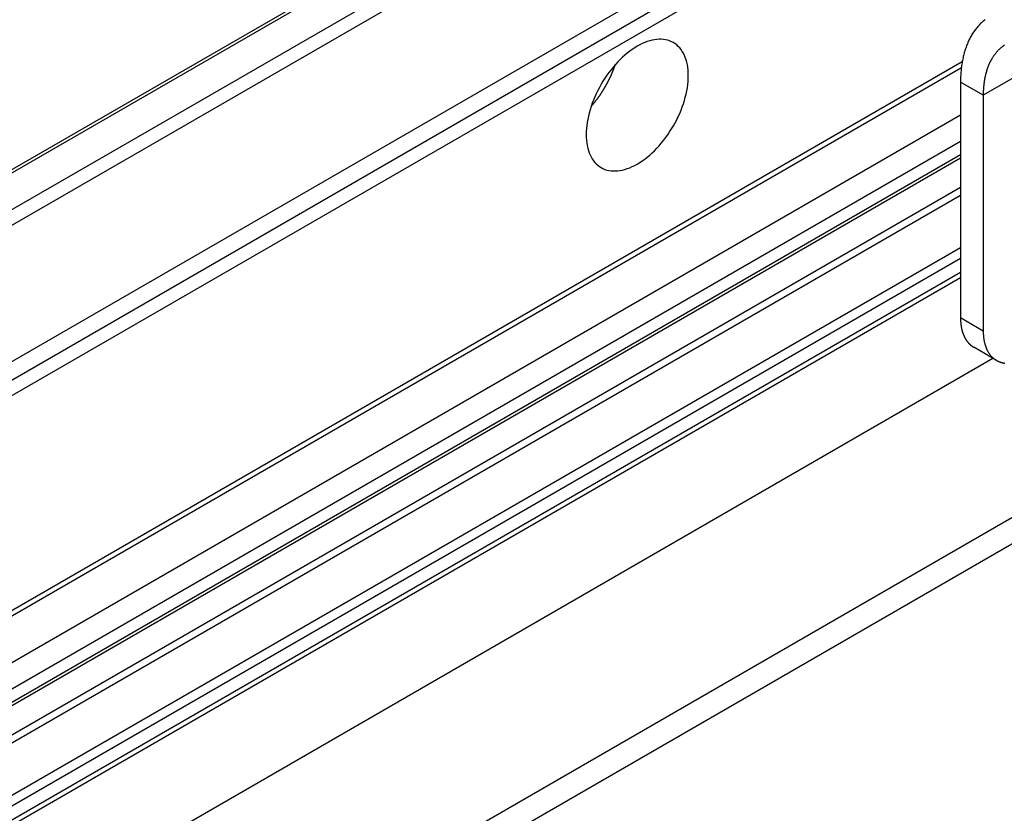
# Model space of a CAD drawing. Extents: x 0 to 9258, y 0 to 1124.
# Drawn here: x 130 to 161, y 658 to 682 of the extents above; entities that cross this region are included whole.
import ezdxf

# ---------------------------------------------------------------- set-up
doc = ezdxf.new("R2010")
doc.units = 0
doc.header["$LTSCALE"] = 3
doc.layers.add('VISIBLE__ISO_', color=7, linetype='CONTINUOUS')
doc.layers.add('VISIBLE_NARROW__ISO_', color=7, linetype='CONTINUOUS')

msp = doc.modelspace()

# ---------------------------------------------------------------- linework, layer by layer
at = {"layer": 'VISIBLE__ISO_'}
for p, q in [((122.3375, 673.5468), (212.4936, 725.5985)), ((123.6896, 668.3472), (202.4183, 713.8013)), ((124.2932, 660.7699), (159.2483, 680.9512)), ((159.2217, 680.4926), (159.2217, 673.1441)), ((159.9288, 680.0844), (159.9288, 672.7359)), ((124.3346, 657.9954), (159.2217, 678.1375)), ((123.1342, 656.3856), (159.2217, 677.2207)), ((124.2932, 654.2379), (159.2217, 674.4039)), ((160.343, 671.8203), (159.6359, 672.2286)), ((133.3695, 656.3812), (160.2269, 671.8874))]:
    msp.add_line(p, q, dxfattribs=at)
for points in [[(159.994, 682.446, 0), (159.969, 682.427, 0), (159.944, 682.407, 0), (159.919, 682.386, 0), (159.895, 682.364, 0), (159.871, 682.342, 0), (159.848, 682.32, 0), (159.825, 682.297, 0), (159.802, 682.273, 0), (159.78, 682.249, 0), (159.758, 682.224, 0), (159.736, 682.199, 0), (159.715, 682.173, 0), (159.695, 682.147, 0), (159.674, 682.12, 0), (159.655, 682.093, 0), (159.635, 682.065, 0), (159.616, 682.037, 0), (159.597, 682.008, 0), (159.579, 681.978, 0), (159.561, 681.948, 0), (159.544, 681.918, 0), (159.527, 681.887, 0), (159.511, 681.856, 0), (159.495, 681.824, 0), (159.479, 681.792, 0), (159.464, 681.759, 0), (159.449, 681.726, 0), (159.435, 681.692, 0), (159.421, 681.658, 0), (159.408, 681.623, 0), (159.395, 681.588, 0), (159.382, 681.552, 0), (159.37, 681.516, 0), (159.359, 681.48, 0), (159.348, 681.443, 0), (159.337, 681.406, 0), (159.327, 681.368, 0), (159.317, 681.33, 0), (159.308, 681.292, 0), (159.299, 681.253, 0), (159.291, 681.214, 0), (159.283, 681.174, 0), (159.275, 681.134, 0), (159.269, 681.094, 0), (159.262, 681.053, 0), (159.256, 681.012, 0), (159.251, 680.97, 0), (159.246, 680.929, 0), (159.241, 680.886, 0), (159.237, 680.844, 0), (159.233, 680.801, 0), (159.23, 680.758, 0), (159.228, 680.714, 0), (159.226, 680.671, 0), (159.224, 680.627, 0), (159.223, 680.582, 0), (159.222, 680.538, 0), (159.222, 680.493, 0)], [(148.02, 677.83, 0), (148.077, 677.8, 0), (148.136, 677.775, 0), (148.198, 677.755, 0), (148.262, 677.74, 0), (148.328, 677.73, 0), (148.395, 677.725, 0), (148.465, 677.725, 0), (148.537, 677.729, 0), (148.609, 677.739, 0), (148.684, 677.754, 0), (148.759, 677.773, 0), (148.835, 677.797, 0), (148.912, 677.826, 0), (148.989, 677.86, 0), (149.067, 677.898, 0), (149.145, 677.941, 0), (149.224, 677.988, 0), (149.301, 678.04, 0), (149.379, 678.096, 0), (149.456, 678.156, 0), (149.532, 678.219, 0), (149.607, 678.287, 0), (149.681, 678.358, 0), (149.754, 678.432, 0), (149.826, 678.51, 0), (149.895, 678.591, 0), (149.963, 678.675, 0), (150.029, 678.761, 0), (150.093, 678.85, 0), (150.155, 678.941, 0), (150.214, 679.034, 0), (150.27, 679.129, 0), (150.324, 679.225, 0), (150.375, 679.323, 0), (150.423, 679.422, 0), (150.468, 679.521, 0), (150.51, 679.622, 0), (150.549, 679.722, 0), (150.584, 679.823, 0), (150.615, 679.924, 0), (150.643, 680.024, 0), (150.668, 680.124, 0), (150.689, 680.223, 0), (150.706, 680.321, 0), (150.719, 680.417, 0), (150.729, 680.512, 0), (150.735, 680.605, 0), (150.736, 680.697, 0), (150.735, 680.786, 0), (150.729, 680.872, 0), (150.719, 680.956, 0), (150.706, 681.037, 0), (150.689, 681.116, 0), (150.668, 681.19, 0), (150.643, 681.262, 0), (150.615, 681.33, 0), (150.584, 681.394, 0), (150.549, 681.454, 0), (150.51, 681.511, 0), (150.468, 681.563, 0), (150.423, 681.61, 0), (150.375, 681.654, 0), (150.324, 681.693, 0), (150.27, 681.727, 0), (150.214, 681.756, 0), (150.155, 681.781, 0), (150.093, 681.801, 0), (150.029, 681.816, 0), (149.963, 681.826, 0), (149.895, 681.831, 0), (149.826, 681.832, 0), (149.754, 681.827, 0), (149.681, 681.817, 0), (149.607, 681.803, 0), (149.532, 681.783, 0), (149.456, 681.759, 0), (149.379, 681.73, 0), (149.301, 681.696, 0), (149.224, 681.658, 0), (149.145, 681.615, 0), (149.067, 681.568, 0), (148.989, 681.516, 0), (148.912, 681.461, 0), (148.835, 681.401, 0), (148.759, 681.337, 0), (148.684, 681.27, 0), (148.609, 681.198, 0), (148.537, 681.124, 0), (148.465, 681.046, 0), (148.395, 680.965, 0), (148.328, 680.882, 0), (148.262, 680.795, 0), (148.198, 680.707, 0), (148.136, 680.616, 0), (148.077, 680.523, 0), (148.02, 680.428, 0), (147.967, 680.331, 0), (147.916, 680.234, 0), (147.868, 680.135, 0), (147.823, 680.035, 0), (147.781, 679.935, 0), (147.742, 679.834, 0), (147.707, 679.733, 0), (147.676, 679.633, 0), (147.647, 679.532, 0), (147.623, 679.432, 0), (147.602, 679.334, 0), (147.585, 679.236, 0), (147.572, 679.139, 0), (147.562, 679.044, 0), (147.556, 678.951, 0), (147.554, 678.86, 0), (147.556, 678.771, 0), (147.562, 678.684, 0), (147.572, 678.6, 0), (147.585, 678.519, 0), (147.602, 678.441, 0), (147.623, 678.366, 0), (147.647, 678.294, 0), (147.676, 678.227, 0), (147.707, 678.162, 0), (147.742, 678.102, 0), (147.781, 678.046, 0), (147.823, 677.994, 0), (147.868, 677.946, 0), (147.916, 677.903, 0), (147.967, 677.864, 0), (148.02, 677.83, 0)], [(160.59, 681.647, 0), (160.57, 681.633, 0), (160.55, 681.619, 0), (160.53, 681.604, 0), (160.51, 681.589, 0), (160.491, 681.573, 0), (160.471, 681.557, 0), (160.453, 681.54, 0), (160.434, 681.523, 0), (160.416, 681.506, 0), (160.398, 681.488, 0), (160.38, 681.469, 0), (160.363, 681.45, 0), (160.346, 681.431, 0), (160.329, 681.412, 0), (160.313, 681.392, 0), (160.297, 681.371, 0), (160.281, 681.35, 0), (160.265, 681.329, 0), (160.25, 681.307, 0), (160.236, 681.285, 0), (160.221, 681.263, 0), (160.207, 681.24, 0), (160.193, 681.217, 0), (160.18, 681.193, 0), (160.166, 681.169, 0), (160.154, 681.145, 0), (160.141, 681.12, 0), (160.129, 681.095, 0), (160.117, 681.069, 0), (160.106, 681.043, 0), (160.095, 681.017, 0), (160.084, 680.991, 0), (160.073, 680.964, 0), (160.063, 680.936, 0), (160.054, 680.909, 0), (160.044, 680.881, 0), (160.035, 680.852, 0), (160.027, 680.824, 0), (160.018, 680.795, 0), (160.011, 680.766, 0), (160.003, 680.736, 0), (159.996, 680.706, 0), (159.989, 680.676, 0), (159.982, 680.645, 0), (159.976, 680.614, 0), (159.971, 680.583, 0), (159.965, 680.552, 0), (159.96, 680.52, 0), (159.956, 680.488, 0), (159.951, 680.456, 0), (159.947, 680.423, 0), (159.944, 680.391, 0), (159.941, 680.358, 0), (159.938, 680.324, 0), (159.936, 680.291, 0), (159.933, 680.257, 0), (159.932, 680.223, 0), (159.93, 680.189, 0), (159.93, 680.154, 0), (159.929, 680.119, 0), (159.929, 680.084, 0)], [(147.71, 679.741, 0), (147.717, 679.75, 0), (147.725, 679.758, 0), (147.733, 679.767, 0), (147.74, 679.776, 0), (147.748, 679.785, 0), (147.755, 679.793, 0), (147.763, 679.802, 0), (147.77, 679.811, 0), (147.778, 679.82, 0), (147.785, 679.829, 0), (147.792, 679.838, 0), (147.8, 679.847, 0), (147.807, 679.856, 0), (147.815, 679.865, 0), (147.822, 679.874, 0), (147.829, 679.883, 0), (147.836, 679.892, 0), (147.844, 679.901, 0), (147.851, 679.911, 0), (147.858, 679.92, 0), (147.865, 679.929, 0), (147.872, 679.939, 0), (147.88, 679.948, 0), (147.887, 679.957, 0), (147.894, 679.967, 0), (147.901, 679.976, 0), (147.908, 679.986, 0), (147.915, 679.995, 0), (147.922, 680.005, 0), (147.929, 680.014, 0), (147.936, 680.024, 0), (147.943, 680.033, 0), (147.95, 680.043, 0), (147.956, 680.053, 0), (147.963, 680.062, 0), (147.97, 680.072, 0), (147.977, 680.082, 0), (147.984, 680.091, 0), (147.99, 680.101, 0), (147.997, 680.111, 0), (148.004, 680.121, 0), (148.01, 680.131, 0), (148.017, 680.141, 0), (148.024, 680.151, 0), (148.03, 680.16, 0), (148.037, 680.17, 0), (148.043, 680.18, 0), (148.05, 680.19, 0), (148.056, 680.2, 0), (148.062, 680.21, 0), (148.069, 680.221, 0), (148.075, 680.231, 0), (148.082, 680.241, 0), (148.088, 680.251, 0), (148.094, 680.261, 0), (148.1, 680.271, 0), (148.107, 680.281, 0), (148.113, 680.292, 0), (148.119, 680.302, 0), (148.125, 680.312, 0), (148.131, 680.322, 0), (148.137, 680.333, 0), (148.143, 680.343, 0), (148.149, 680.353, 0), (148.155, 680.364, 0), (148.161, 680.374, 0), (148.167, 680.385, 0), (148.173, 680.395, 0), (148.179, 680.405, 0), (148.184, 680.416, 0), (148.19, 680.426, 0), (148.196, 680.437, 0), (148.202, 680.447, 0), (148.207, 680.458, 0), (148.213, 680.468, 0), (148.218, 680.479, 0), (148.224, 680.489, 0), (148.23, 680.5, 0), (148.235, 680.511, 0), (148.241, 680.521, 0), (148.246, 680.532, 0), (148.251, 680.542, 0), (148.257, 680.553, 0), (148.262, 680.564, 0), (148.267, 680.574, 0), (148.273, 680.585, 0), (148.278, 680.596, 0), (148.283, 680.606, 0), (148.288, 680.617, 0), (148.293, 680.628, 0), (148.298, 680.638, 0), (148.303, 680.649, 0), (148.308, 680.66, 0), (148.313, 680.671, 0), (148.318, 680.681, 0), (148.323, 680.692, 0), (148.328, 680.703, 0), (148.333, 680.714, 0), (148.338, 680.725, 0), (148.342, 680.735, 0), (148.347, 680.746, 0), (148.352, 680.757, 0), (148.356, 680.768, 0), (148.361, 680.779, 0), (148.366, 680.79, 0), (148.37, 680.8, 0), (148.375, 680.811, 0), (148.379, 680.822, 0), (148.383, 680.833, 0), (148.388, 680.844, 0), (148.392, 680.855, 0), (148.396, 680.866, 0), (148.401, 680.877, 0), (148.405, 680.887, 0), (148.409, 680.898, 0), (148.413, 680.909, 0), (148.417, 680.92, 0), (148.421, 680.931, 0), (148.425, 680.942, 0), (148.429, 680.953, 0), (148.433, 680.964, 0), (148.437, 680.975, 0), (148.441, 680.986, 0), (148.445, 680.996, 0), (148.449, 681.007, 0), (148.452, 681.018, 0), (148.456, 681.029, 0), (148.46, 681.04, 0)], [(159.222, 673.144, 0), (159.222, 673.134, 0), (159.222, 673.124, 0), (159.222, 673.114, 0), (159.222, 673.104, 0), (159.222, 673.094, 0), (159.223, 673.085, 0), (159.223, 673.075, 0), (159.223, 673.065, 0), (159.224, 673.055, 0), (159.224, 673.046, 0), (159.225, 673.036, 0), (159.226, 673.026, 0), (159.226, 673.017, 0), (159.227, 673.007, 0), (159.228, 672.998, 0), (159.229, 672.988, 0), (159.229, 672.979, 0), (159.23, 672.969, 0), (159.231, 672.96, 0), (159.232, 672.95, 0), (159.233, 672.941, 0), (159.235, 672.932, 0), (159.236, 672.923, 0), (159.237, 672.913, 0), (159.238, 672.904, 0), (159.24, 672.895, 0), (159.241, 672.886, 0), (159.243, 672.877, 0), (159.244, 672.868, 0), (159.246, 672.859, 0), (159.247, 672.85, 0), (159.249, 672.841, 0), (159.251, 672.832, 0), (159.252, 672.824, 0), (159.254, 672.815, 0), (159.256, 672.806, 0), (159.258, 672.798, 0), (159.26, 672.789, 0), (159.262, 672.78, 0), (159.264, 672.772, 0), (159.266, 672.763, 0), (159.268, 672.755, 0), (159.271, 672.747, 0), (159.273, 672.738, 0), (159.275, 672.73, 0), (159.278, 672.722, 0), (159.28, 672.713, 0), (159.283, 672.705, 0), (159.285, 672.697, 0), (159.288, 672.689, 0), (159.29, 672.681, 0), (159.293, 672.673, 0), (159.296, 672.665, 0), (159.299, 672.657, 0), (159.301, 672.65, 0), (159.304, 672.642, 0), (159.307, 672.634, 0), (159.31, 672.626, 0), (159.313, 672.619, 0), (159.316, 672.611, 0), (159.32, 672.604, 0), (159.323, 672.596, 0), (159.326, 672.589, 0), (159.329, 672.581, 0), (159.333, 672.574, 0), (159.336, 672.567, 0), (159.34, 672.56, 0), (159.343, 672.552, 0), (159.347, 672.545, 0), (159.35, 672.538, 0), (159.354, 672.531, 0), (159.357, 672.524, 0), (159.361, 672.517, 0), (159.365, 672.511, 0), (159.369, 672.504, 0), (159.373, 672.497, 0), (159.377, 672.49, 0), (159.381, 672.484, 0), (159.385, 672.477, 0), (159.389, 672.471, 0), (159.393, 672.464, 0), (159.397, 672.458, 0), (159.401, 672.452, 0), (159.405, 672.445, 0), (159.41, 672.439, 0), (159.414, 672.433, 0), (159.418, 672.427, 0), (159.423, 672.421, 0), (159.427, 672.415, 0), (159.432, 672.409, 0), (159.437, 672.403, 0), (159.441, 672.397, 0), (159.446, 672.391, 0), (159.45, 672.386, 0), (159.455, 672.38, 0), (159.46, 672.375, 0), (159.465, 672.369, 0), (159.47, 672.364, 0), (159.475, 672.358, 0), (159.48, 672.353, 0), (159.485, 672.348, 0), (159.49, 672.342, 0), (159.495, 672.337, 0), (159.5, 672.332, 0), (159.505, 672.327, 0), (159.51, 672.322, 0), (159.516, 672.317, 0), (159.521, 672.312, 0), (159.526, 672.308, 0), (159.532, 672.303, 0), (159.537, 672.298, 0), (159.543, 672.294, 0), (159.548, 672.289, 0), (159.554, 672.285, 0), (159.559, 672.28, 0), (159.565, 672.276, 0), (159.571, 672.271, 0), (159.576, 672.267, 0), (159.582, 672.263, 0), (159.588, 672.259, 0), (159.594, 672.255, 0), (159.6, 672.251, 0), (159.606, 672.247, 0), (159.612, 672.243, 0), (159.618, 672.24, 0), (159.624, 672.236, 0), (159.63, 672.232, 0), (159.636, 672.229, 0)], [(159.929, 672.736, 0), (159.929, 672.716, 0), (159.929, 672.696, 0), (159.93, 672.676, 0), (159.931, 672.657, 0), (159.931, 672.637, 0), (159.933, 672.618, 0), (159.934, 672.599, 0), (159.936, 672.58, 0), (159.937, 672.561, 0), (159.939, 672.542, 0), (159.942, 672.524, 0), (159.944, 672.505, 0), (159.947, 672.487, 0), (159.95, 672.469, 0), (159.953, 672.451, 0), (159.956, 672.433, 0), (159.959, 672.415, 0), (159.963, 672.398, 0), (159.967, 672.381, 0), (159.971, 672.364, 0), (159.976, 672.347, 0), (159.98, 672.33, 0), (159.985, 672.313, 0), (159.99, 672.297, 0), (159.995, 672.281, 0), (160, 672.265, 0), (160.006, 672.249, 0), (160.011, 672.233, 0), (160.017, 672.218, 0), (160.024, 672.203, 0), (160.03, 672.188, 0), (160.036, 672.173, 0), (160.043, 672.159, 0), (160.05, 672.144, 0), (160.057, 672.13, 0), (160.065, 672.116, 0), (160.072, 672.102, 0), (160.08, 672.089, 0), (160.088, 672.076, 0), (160.096, 672.063, 0), (160.104, 672.05, 0), (160.113, 672.037, 0), (160.121, 672.025, 0), (160.13, 672.013, 0), (160.139, 672.001, 0), (160.148, 671.989, 0), (160.158, 671.977, 0), (160.167, 671.966, 0), (160.177, 671.955, 0), (160.187, 671.945, 0), (160.197, 671.934, 0), (160.207, 671.924, 0), (160.218, 671.914, 0), (160.228, 671.904, 0), (160.239, 671.895, 0), (160.25, 671.885, 0), (160.261, 671.876, 0), (160.272, 671.868, 0), (160.284, 671.859, 0), (160.295, 671.851, 0), (160.307, 671.843, 0), (160.319, 671.835, 0), (160.331, 671.828, 0), (160.343, 671.82, 0), (160.355, 671.813, 0), (160.368, 671.807, 0), (160.381, 671.8, 0), (160.393, 671.794, 0), (160.406, 671.788, 0), (160.419, 671.783, 0), (160.433, 671.777, 0), (160.446, 671.772, 0), (160.459, 671.767, 0), (160.473, 671.763, 0), (160.487, 671.758, 0), (160.501, 671.754, 0), (160.515, 671.751, 0), (160.529, 671.747, 0), (160.543, 671.744, 0), (160.557, 671.741, 0), (160.572, 671.738, 0), (160.586, 671.736, 0), (160.601, 671.734, 0)]]:
    msp.add_polyline3d(points, dxfattribs=at)
at = {"layer": 'VISIBLE_NARROW__ISO_'}
for p, q in [((122.4875, 673.532), (212.6436, 725.5836)), ((123.4775, 672.9604), (213.6336, 725.0121)), ((123.6896, 672.593), (213.8457, 724.6447)), ((124.1846, 668.0615), (202.9133, 713.5155)), ((124.3967, 667.694), (203.6241, 713.436)), ((162.4037, 681.5132), (159.9288, 680.0844)), ((124.3967, 660.9988), (159.2759, 681.1362)), ((159.9288, 680.0844), (159.2217, 680.4926)), ((124.0432, 659.1616), (159.2217, 679.472)), ((124.3967, 658.5493), (159.2217, 678.6555)), ((124.3967, 658.1327), (159.2217, 678.2389)), ((123.3881, 656.2794), (159.2217, 676.968)), ((124.2884, 655.1758), (159.2217, 675.3445)), ((124.3967, 654.8997), (159.2217, 675.0059)), ((135.5863, 652.3539), (174.2477, 674.6751)), ((124.3967, 654.4668), (159.2217, 674.573)), ((135.5891, 651.539), (174.9548, 674.2668)), ((159.9288, 672.7359), (159.2217, 673.1441))]:
    msp.add_line(p, q, dxfattribs=at)

doc.saveas('drawing.dxf')
